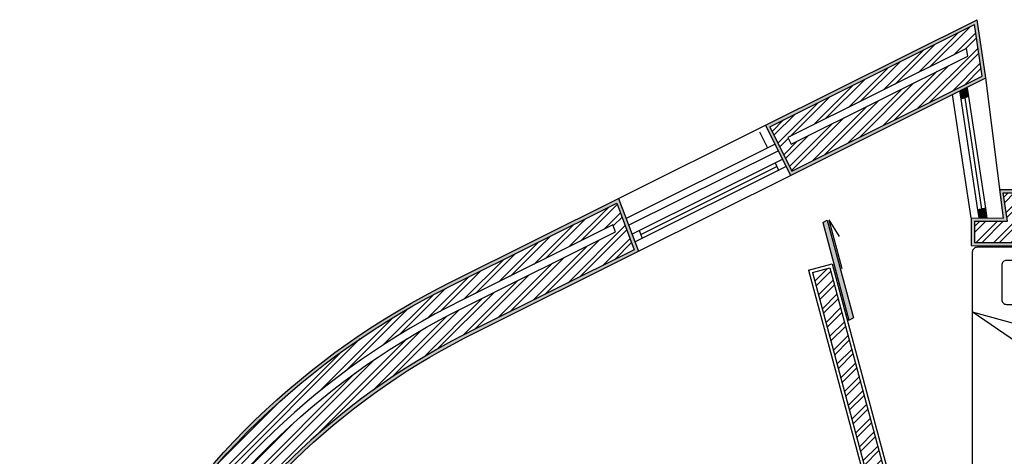
# Model space of a CAD drawing. Units: millimetres. Extents: x 11 to 47.2, y -5.6 to 28.4.
# Drawn here: x 20.3 to 26.4, y 25.6 to 28.3 of the extents above; entities that cross this region are included whole.
import ezdxf

# ---------------------------------------------------------------- set-up
doc = ezdxf.new("R2010")
doc.units = ezdxf.units.MM
for name, color, linetype in [('10 Hatch', 220, 'Continuous'), ('100 Vaos (linha de vista)', 80, 'Continuous'), ('100 Vista', 191, 'Continuous'), ('Furniture', 250, 'Continuous'), ('Linhas invisiveis', 170, 'Continuous'), ('portas 100', 170, 'Continuous')]:
    doc.layers.add(name, color=color, linetype=linetype)
doc.layers.add('10 Parede', color=12, linetype='Continuous', lineweight=30)
doc.layers.add('100 Paredes', color=50, linetype='Continuous', lineweight=30)
pattern_1 = [(0, (0, 0), (0, 6.985), [5.08, -1.905]), (90, (0, 0), (-6.985, 4e-16), [5.08, -1.905])]

# ---------------------------------------------------------------- blocks, each defined once
blk = doc.blocks.new('Mure01pl')
at = {"color": 0, "linetype": 'ByBlock'}
blk.add_line((0.2001, -0.1061), (0.2001, -0.3767), dxfattribs=at)
blk.add_lwpolyline([(0.5, -1.995), (0.5, -0.055, 0.414214), (0.47, -0.025), (-0.47, -0.025, 0.414214), (-0.5, -0.055), (-0.5, -1.995, 0.414214), (-0.47, -2.025), (0.47, -2.025)], format="xyb", dxfattribs=at)
blk.add_lwpolyline([(-0.2889, -0.3767), (0.2778, -0.3767, 0.414214), (0.3078, -0.3467), (0.3078, -0.1361, 0.414214), (0.2778, -0.1061), (-0.2889, -0.1061, 0.414214), (-0.3189, -0.1361), (-0.3189, -0.3467, 0.414214)], format="xyb", close=True, dxfattribs=at)
blk.add_lwpolyline([(0.4912, -0.6956), (0.2787, -0.9566), (-0.5, -0.4227)], close=True, dxfattribs=at)
blk.add_arc((0.47, -1.995), 0.03, 270, 0, dxfattribs=at)

msp = doc.modelspace()

# ---------------------------------------------------------------- hatches: boundary and pattern name
at = {"layer": '10 Hatch', "linetype": 'ByBlock'}
h = msp.add_hatch(dxfattribs=at)
h.set_pattern_fill('ANSI32', color=256, scale=0.008)
h.paths.add_polyline_path([(26.1893, 28.2951), (24.9294, 27.6663), (25.0656, 27.3934), (26.2372, 27.9781)])
h.paths.add_polyline_path([(26.1407, 28.1479), (26.1478, 28.1012), (25.0613, 27.5589), (25.0412, 27.5992)], flags=16)
at = {"layer": '10 Hatch'}
h = msp.add_hatch(dxfattribs=at)
h.set_pattern_fill('LEGNO1', color=256, scale=0.040124, angle=-175.26218, style=0, pattern_type=2)
h.set_pattern_definition([(184.737824, (126.834683, 81.406275), (0.003314135, -0.03998733), [0.0080248865, -0.01203733, 0.004012443, -0.016049773]), (184.737824, (126.806775, 81.402955), (0.003314135, -0.03998733), [0.008024887, -0.032099546]), (184.737824, (126.81094, 81.401287), (0.003314135, -0.03998733), [0.004012443, -0.03611199]), (184.737824, (126.833015, 81.40211), (0.003314135, -0.03998733), [0.0020062216, -0.028087103, 0.0020062216, -0.0080248865]), (184.737824, (126.819186, 81.39895), (0.003314135, -0.03998733), [0.0080248865, -0.01203733, 0.0020062216, -0.018055995]), (184.737824, (126.829265, 81.39878), (0.003314135, -0.03998733), [0.006018665, -0.034105768]), (184.737824, (126.81935, 81.39695), (0.003314135, -0.03998733), [0.01203733, -0.028087103]), (184.737824, (126.83143, 81.396946), (0.003314135, -0.03998733), [0.008024887, -0.032099546]), (184.737824, (126.81552, 81.39462), (0.003314135, -0.03998733), [0.020062216, -0.020062216]), (184.737824, (126.82768, 81.393616), (0.003314135, -0.03998733), [0.004012443, -0.01203733, 0.0080248865, -0.016049773]), (184.737824, (126.79977, 81.390296), (0.003314135, -0.03998733), [0.008024887, -0.032099546]), (184.737824, (126.807852, 81.38996), (0.003314135, -0.03998733), [0.004012443, -0.03611199]), (184.737824, (126.815933, 81.389622), (0.003314135, -0.03998733), [0.004012443, -0.03611199]), (184.737824, (126.83601, 81.39028), (0.003314135, -0.03998733), [0.008024887, -0.032099546]), (184.737824, (126.8161, 81.387623), (0.003314135, -0.03998733), [0.008024887, -0.032099546]), (184.737824, (126.816264, 81.385624), (0.003314135, -0.03998733), [0.0080248865, -0.0080248865, 0.0080248865, -0.016049773]), (184.737824, (126.824427, 81.384287), (0.003314135, -0.03998733), [0.004012443, -0.020062216, 0.0080248865, -0.0080248865]), (184.737824, (126.816512, 81.382625), (0.003314135, -0.03998733), [0.01203733, -0.028087103]), (184.737824, (126.81668, 81.380625), (0.003314135, -0.03998733), [0.008024887, -0.032099546]), (184.737824, (126.832756, 81.38095), (0.003314135, -0.03998733), [0.01203733, -0.016049773, 0.004012443, -0.0080248865]), (184.737824, (126.83292, 81.37895), (0.003314135, -0.03998733), [0.020062216, -0.020062216]), (184.737824, (126.809012, 81.375964), (0.003314135, -0.03998733), [0.004012443, -0.03611199]), (184.737824, (126.82109, 81.37596), (0.003314135, -0.03998733), [0.008024887, -0.032099546]), (184.737824, (126.82917, 81.37562), (0.003314135, -0.03998733), [0.004012443, -0.016049773, 0.004012443, -0.016049773]), (184.737824, (126.833253, 81.374953), (0.003314135, -0.03998733), [0.004012443, -0.01203733, 0.0080248865, -0.016049773]), (184.737824, (126.82534, 81.37329), (0.003314135, -0.03998733), [0.004012443, -0.020062216, 0.004012443, -0.01203733]), (184.737824, (126.817424, 81.371628), (0.003314135, -0.03998733), [0.01203733, -0.028087103]), (184.737824, (126.833585, 81.370954), (0.003314135, -0.03998733), [0.008024887, -0.032099546]), (184.737824, (126.813674, 81.368298), (0.003314135, -0.03998733), [0.004012443, -0.03611199]), (184.737824, (126.80576, 81.366635), (0.003314135, -0.03998733), [0.004012443, -0.03611199]), (198.774068, (126.806941, 81.400956), (-0.0399873306, -0.0033141349), [0.004132817, -0.161304454]), (198.774068, (126.803688, 81.391627), (-0.0399873306, -0.0033141349), [0.004132817, -0.161304454]), (198.774068, (126.809675, 81.367966), (-0.0399873306, -0.0033141349), [0.004132817, -0.161304454]), (198.774068, (126.820428, 81.383956), (-0.0399873306, -0.0033141349), [0.004132817, -0.161304454]), (198.774068, (126.812928, 81.377295), (-0.0399873306, -0.0033141349), [0.004132817, -0.161304454]), (198.774068, (126.808681, 81.379962), (-0.0399873306, -0.0033141349), [0.004132817, -0.161304454]), (198.774068, (126.829254, 81.374622), (-0.0399873306, -0.0033141349), [0.004132817, -0.161304454]), (198.774068, (126.813094, 81.375295), (-0.0399873306, -0.0033141349), [0.004132817, -0.161304454]), (198.774068, (126.803853, 81.389628), (-0.0399873306, -0.0033141349), [0.008265633, -0.157171637]), (198.774068, (126.808101, 81.38696), (-0.0399873306, -0.0033141349), [0.008265633, -0.157171637]), (198.774068, (126.808266, 81.384961), (-0.0399873306, -0.0033141349), [0.008265633, -0.157171637]), (350.701581, (126.819186, 81.398951), (0.0399873306, 0.00331413494), [0.0041328166, -0.008265633, 0.0041328166, -0.148906004]), (350.701581, (126.82768, 81.393616), (0.0399873306, 0.00331413494), [0.004132817, -0.161304454]), (350.701581, (126.829172, 81.375621), (0.0399873306, 0.00331413494), [0.008265633, -0.157171637]), (18.774068, (126.806775, 81.402955), (0.0399873306, 0.0033141349), [0.004132817, -0.161304454]), (170.701581, (126.798778, 81.402292), (-0.0399873306, -0.00331413494), [0.004132817, -0.161304454]), (170.701581, (126.811934, 81.389291), (-0.0399873306, -0.00331413494), [0.004132817, -0.161304454]), (170.701581, (126.804516, 81.38163), (-0.0399873306, -0.00331413494), [0.004132817, -0.161304454]), (170.701581, (126.82076, 81.379957), (-0.0399873306, -0.00331413494), [0.004132817, -0.161304454]), (170.701581, (126.825173, 81.37529), (-0.0399873306, -0.00331413494), [0.004132817, -0.161304454]), (170.701581, (126.82134, 81.372959), (-0.0399873306, -0.00331413494), [0.004132817, -0.161304454]), (170.701581, (126.82076, 81.379957), (-0.0399873306, -0.00331413494), [0.004132817, -0.161304454]), (170.701581, (126.809261, 81.372965), (-0.0399873306, -0.00331413494), [0.016531266, -0.148906004]), (170.701581, (126.831016, 81.401944), (-0.0399873306, -0.00331413494), [0.016531266, -0.148906004]), (170.701581, (126.827266, 81.398614), (-0.0399873306, -0.00331413494), [0.016531266, -0.148906004]), (170.701581, (126.823433, 81.396283), (-0.0399873306, -0.00331413494), [0.0041328166, -0.008265633, 0.008265633, -0.144773187]), (170.701581, (126.823681, 81.393284), (-0.0399873306, -0.00331413494), [0.008265633, -0.008265633, 0.008265633, -0.140640371]), (170.701581, (126.828012, 81.389617), (-0.0399873306, -0.00331413494), [0.016531266, -0.148906004]), (170.701581, (126.832259, 81.386949), (-0.0399873306, -0.00331413494), [0.016531266, -0.148906004]), (170.701581, (126.832425, 81.38495), (-0.0399873306, -0.00331413494), [0.016531266, -0.148906004]), (170.701581, (126.805428, 81.370634), (-0.0399873306, -0.00331413494), [0.004132817, -0.161304454]), (170.701592, (126.80176, 81.366304), (-0.03998732995, -0.0033141426), [0.008265633, -0.157171637]), (170.701592, (126.825587, 81.370291), (-0.03998732995, -0.0033141426), [0.008265633, -0.157171637]), (170.701582, (126.826686, 81.405612), (-0.0399873305, -0.0033141356), [0.016531266, -0.148906004]), (170.701582, (126.805013, 81.375632), (-0.0399873305, -0.0033141356), [0.01239845, -0.15303882]), (170.701582, (126.800766, 81.3783), (-0.0399873305, -0.0033141356), [0.0247969, -0.140640371])])
h.paths.add_polyline_path([(26.1528, 27.8526), (26.1053, 27.8358), (26.0977, 27.8862), (26.1452, 27.9029)])
at = {"layer": '10 Hatch', "linetype": 'ByBlock'}
h = msp.add_hatch(dxfattribs=at)
h.set_pattern_fill('ANSI32', color=256, scale=0.008)
h.paths.add_polyline_path([(28.6152, 27.254), (26.3662, 27.2595), (26.3927, 27.0845), (26.1896, 27.0849), (26.1893, 26.9549), (28.6145, 26.949), (28.6148, 27.099)])
h.paths.add_polyline_path([(28.545, 27.1442), (28.5448, 27.0992), (26.4605, 27.1043), (26.4536, 27.1493)], flags=16)
h = msp.add_hatch(dxfattribs=at)
h.set_pattern_fill('ANSI32', color=256, scale=0.008)
h.paths.add_polyline_path([(24.0963, 26.9097), (23.9886, 27.1968), (22.9834, 26.6951, 0.318095), (20.3684, 21.8834), (22.3588, 22.0276), (22.3523, 22.1174), (22.2718, 22.1115), (22.2562, 22.326), (20.6465, 22.2093, -0.300169), (23.1187, 26.4218)])
h.paths.add_polyline_path([(23.0522, 26.5562, 0.309258), (20.5073, 22.0488), (22.1973, 22.1713), (22.2005, 22.1264), (20.4665, 22.0008, -0.311879), (23.0322, 26.5965), (23.9645, 27.0618), (23.9804, 27.0194)], flags=16)
at = {"layer": '10 Hatch'}
h = msp.add_hatch(dxfattribs=at)
h.set_pattern_fill('LEGNO1', color=256, scale=0.040124, angle=-175.26218, style=0, pattern_type=2)
h.set_pattern_definition([(184.737824, (126.940833, 80.70595), (0.003314135, -0.03998733), [0.0080248865, -0.01203733, 0.004012443, -0.016049773]), (184.737824, (126.912925, 80.702632), (0.003314135, -0.03998733), [0.008024887, -0.032099546]), (184.737824, (126.91709, 80.700964), (0.003314135, -0.03998733), [0.004012443, -0.03611199]), (184.737824, (126.939165, 80.701788), (0.003314135, -0.03998733), [0.0020062216, -0.028087103, 0.0020062216, -0.0080248865]), (184.737824, (126.925335, 80.69863), (0.003314135, -0.03998733), [0.0080248865, -0.01203733, 0.0020062216, -0.018055995]), (184.737824, (126.935415, 80.698457), (0.003314135, -0.03998733), [0.006018665, -0.034105768]), (184.737824, (126.9255, 80.69663), (0.003314135, -0.03998733), [0.01203733, -0.028087103]), (184.737824, (126.93758, 80.696623), (0.003314135, -0.03998733), [0.008024887, -0.032099546]), (184.737824, (126.92167, 80.6943), (0.003314135, -0.03998733), [0.020062216, -0.020062216]), (184.737824, (126.93383, 80.693293), (0.003314135, -0.03998733), [0.004012443, -0.01203733, 0.0080248865, -0.016049773]), (184.737824, (126.90592, 80.689973), (0.003314135, -0.03998733), [0.008024887, -0.032099546]), (184.737824, (126.914002, 80.689637), (0.003314135, -0.03998733), [0.004012443, -0.03611199]), (184.737824, (126.922082, 80.6893), (0.003314135, -0.03998733), [0.004012443, -0.03611199]), (184.737824, (126.94216, 80.689957), (0.003314135, -0.03998733), [0.008024887, -0.032099546]), (184.737824, (126.92225, 80.6873), (0.003314135, -0.03998733), [0.008024887, -0.032099546]), (184.737824, (126.922414, 80.6853), (0.003314135, -0.03998733), [0.0080248865, -0.0080248865, 0.0080248865, -0.016049773]), (184.737824, (126.930577, 80.683964), (0.003314135, -0.03998733), [0.004012443, -0.020062216, 0.0080248865, -0.0080248865]), (184.737824, (126.922662, 80.6823), (0.003314135, -0.03998733), [0.01203733, -0.028087103]), (184.737824, (126.92283, 80.680303), (0.003314135, -0.03998733), [0.008024887, -0.032099546]), (184.737824, (126.938906, 80.68063), (0.003314135, -0.03998733), [0.01203733, -0.016049773, 0.004012443, -0.0080248865]), (184.737824, (126.93907, 80.67863), (0.003314135, -0.03998733), [0.020062216, -0.020062216]), (184.737824, (126.915162, 80.67564), (0.003314135, -0.03998733), [0.004012443, -0.03611199]), (184.737824, (126.92724, 80.675636), (0.003314135, -0.03998733), [0.008024887, -0.032099546]), (184.737824, (126.93532, 80.6753), (0.003314135, -0.03998733), [0.004012443, -0.016049773, 0.004012443, -0.016049773]), (184.737824, (126.939403, 80.67463), (0.003314135, -0.03998733), [0.004012443, -0.01203733, 0.0080248865, -0.016049773]), (184.737824, (126.93149, 80.672968), (0.003314135, -0.03998733), [0.004012443, -0.020062216, 0.004012443, -0.01203733]), (184.737824, (126.923574, 80.671305), (0.003314135, -0.03998733), [0.01203733, -0.028087103]), (184.737824, (126.939734, 80.67063), (0.003314135, -0.03998733), [0.008024887, -0.032099546]), (184.737824, (126.919824, 80.667975), (0.003314135, -0.03998733), [0.004012443, -0.03611199]), (184.737824, (126.91191, 80.666312), (0.003314135, -0.03998733), [0.004012443, -0.03611199]), (198.774068, (126.913091, 80.700633), (-0.0399873306, -0.0033141349), [0.004132817, -0.161304454]), (198.774068, (126.909838, 80.691304), (-0.0399873306, -0.0033141349), [0.004132817, -0.161304454]), (198.774068, (126.915825, 80.6676435), (-0.0399873306, -0.0033141349), [0.004132817, -0.161304454]), (198.774068, (126.926578, 80.683633), (-0.0399873306, -0.0033141349), [0.004132817, -0.161304454]), (198.774068, (126.919078, 80.676972), (-0.0399873306, -0.0033141349), [0.004132817, -0.161304454]), (198.774068, (126.914831, 80.67964), (-0.0399873306, -0.0033141349), [0.004132817, -0.161304454]), (198.774068, (126.935404, 80.674299), (-0.0399873306, -0.0033141349), [0.004132817, -0.161304454]), (198.774068, (126.919244, 80.674973), (-0.0399873306, -0.0033141349), [0.004132817, -0.161304454]), (198.774068, (126.910003, 80.689305), (-0.0399873306, -0.0033141349), [0.008265633, -0.157171637]), (198.774068, (126.914251, 80.686637), (-0.0399873306, -0.0033141349), [0.008265633, -0.157171637]), (198.774068, (126.914416, 80.684638), (-0.0399873306, -0.0033141349), [0.008265633, -0.157171637]), (350.701581, (126.925335, 80.698628), (0.0399873306, 0.00331413494), [0.0041328166, -0.008265633, 0.0041328166, -0.148906004]), (350.701581, (126.93383, 80.693293), (0.0399873306, 0.00331413494), [0.004132817, -0.161304454]), (350.701581, (126.935321, 80.675299), (0.0399873306, 0.00331413494), [0.008265633, -0.157171637]), (18.774068, (126.912925, 80.702632), (0.0399873306, 0.0033141349), [0.004132817, -0.161304454]), (170.701581, (126.904928, 80.70197), (-0.0399873306, -0.00331413494), [0.004132817, -0.161304454]), (170.701581, (126.918084, 80.688968), (-0.0399873306, -0.00331413494), [0.004132817, -0.161304454]), (170.701581, (126.910666, 80.681308), (-0.0399873306, -0.00331413494), [0.004132817, -0.161304454]), (170.701581, (126.92691, 80.679634), (-0.0399873306, -0.00331413494), [0.004132817, -0.161304454]), (170.701581, (126.931323, 80.674967), (-0.0399873306, -0.00331413494), [0.004132817, -0.161304454]), (170.701581, (126.92749, 80.672636), (-0.0399873306, -0.00331413494), [0.004132817, -0.161304454]), (170.701581, (126.92691, 80.679634), (-0.0399873306, -0.00331413494), [0.004132817, -0.161304454]), (170.701581, (126.915411, 80.672642), (-0.0399873306, -0.00331413494), [0.016531266, -0.148906004]), (170.701581, (126.937166, 80.701622), (-0.0399873306, -0.00331413494), [0.016531266, -0.148906004]), (170.701581, (126.933416, 80.698291), (-0.0399873306, -0.00331413494), [0.016531266, -0.148906004]), (170.701581, (126.929583, 80.695961), (-0.0399873306, -0.00331413494), [0.0041328166, -0.008265633, 0.008265633, -0.144773187]), (170.701581, (126.929831, 80.692962), (-0.0399873306, -0.00331413494), [0.008265633, -0.008265633, 0.008265633, -0.140640371]), (170.701581, (126.934161, 80.689294), (-0.0399873306, -0.00331413494), [0.016531266, -0.148906004]), (170.701581, (126.938409, 80.686627), (-0.0399873306, -0.00331413494), [0.016531266, -0.148906004]), (170.701581, (126.938574, 80.684627), (-0.0399873306, -0.00331413494), [0.016531266, -0.148906004]), (170.701581, (126.911578, 80.670311), (-0.0399873306, -0.00331413494), [0.004132817, -0.161304454]), (170.701592, (126.90791, 80.665981), (-0.03998732995, -0.0033141426), [0.008265633, -0.157171637]), (170.701592, (126.931737, 80.669969), (-0.03998732995, -0.0033141426), [0.008265633, -0.157171637]), (170.701582, (126.932836, 80.705289), (-0.0399873305, -0.0033141356), [0.016531266, -0.148906004]), (170.701582, (126.911163, 80.67531), (-0.0399873305, -0.0033141356), [0.01239845, -0.15303882]), (170.701582, (126.906916, 80.677977), (-0.0399873305, -0.0033141356), [0.0247969, -0.140640371])])
h.paths.add_polyline_path([(26.2659, 27.1048), (26.2159, 27.1049), (26.2084, 27.1545), (26.2567, 27.1657)])
at = {"layer": '10 Hatch', "ltscale": 0.1, "true_color": 0x2776bb}
h = msp.add_hatch(color=152, dxfattribs=at)
h.dxf.hatch_style = 1
h.paths.add_polyline_path([(25.2832, 27.0915), (25.2558, 27.0778), (25.4171, 26.4765), (25.4445, 26.4902)])
h.paths.add_polyline_path([(22.063, 25.5686), (22.0468, 25.5568), (22.2883, 25.2255), (22.3045, 25.2372)])
at = {"layer": '10 Hatch', "linetype": 'ByBlock'}
h = msp.add_hatch(dxfattribs=at)
h.set_pattern_fill('ANGLE', color=3)
h.set_pattern_definition(pattern_1)
h.paths.add_polyline_path([(25.2832, 27.0915), (25.2558, 27.0778), (25.4171, 26.4765), (25.4445, 26.4902)])
h.paths.add_polyline_path([(22.063, 25.5686), (22.0468, 25.5568), (22.2883, 25.2255), (22.3045, 25.2372)])
at = {"layer": '10 Hatch', "ltscale": 0.1, "true_color": 0x2776bb}
h = msp.add_hatch(dxfattribs=at)
h.set_pattern_fill('ANGLE', color=152, angle=-0.14048)
h.set_pattern_definition([(359.86, (-7.946, -6.52), (0.0171, 6.985), [5.08, -1.905]), (89.86, (-7.946, -6.52), (-6.985, 0.0171), [5.08, -1.905])])
h.paths.add_polyline_path([(25.2832, 27.0915), (25.2558, 27.0778), (25.4171, 26.4765), (25.4445, 26.4902)])
h.paths.add_polyline_path([(27.0907, 24.4328), (27.0824, 24.4638), (26.3791, 23.9591), (26.3874, 23.9281)])
h.paths.add_polyline_path([(32.5063, 25.8547), (32.4888, 25.879), (31.897, 25.4516), (31.9146, 25.4273)])
h.paths.add_polyline_path([(32.5614, 25.0738), (32.537, 25.0562), (33.0187, 24.3186), (33.043, 24.3361)])
h.paths.add_polyline_path([(25.4641, 24.2592), (25.4529, 24.288), (24.8411, 23.8472), (24.8524, 23.8183)])
at = {"layer": '10 Hatch', "linetype": 'ByBlock'}
h = msp.add_hatch(dxfattribs=at)
h.set_pattern_fill('ANSI32', color=256, scale=0.008)
h.paths.add_polyline_path([(25.2998, 26.7979), (25.1936, 26.7694), (26.0753, 23.4826), (26.1708, 23.5511)])
at = {"layer": 'Linhas invisiveis', "linetype": 'ByBlock'}
h = msp.add_hatch(dxfattribs=at)
h.set_pattern_fill('ANGLE', color=3)
h.set_pattern_definition(pattern_1)
h.paths.add_polyline_path([(25.2832, 27.0915), (25.2558, 27.0778), (25.4171, 26.4765), (25.4445, 26.4902)])
at = {"layer": 'portas 100', "linetype": 'ByBlock'}
h = msp.add_hatch(dxfattribs=at)
h.set_pattern_fill('AR-SAND', color=6, scale=0.00018, angle=-0.140475)
h.paths.add_polyline_path([(28.6353, 27.274), (26.3461, 27.2796), (26.3683, 27.1045), (26.1896, 27.1049), (26.1896, 27.0849), (26.3927, 27.0845), (26.3662, 27.2595), (28.6152, 27.254), (28.615, 27.144), (28.6148, 27.1008), (28.6348, 27.1015)])
h.paths.add_polyline_path([(28.6348, 27.099), (28.6148, 27.099), (28.6145, 26.949), (26.1893, 26.9549), (26.1897, 27.1049), (26.1697, 27.105), (26.1692, 26.935), (28.6344, 26.929)])
h.paths.add_polyline_path([(26.2049, 28.3252), (24.9026, 27.6753), (24.9807, 27.5187), (24.9986, 27.5276), (24.9294, 27.6663), (26.1893, 28.2951), (26.2372, 27.9781), (25.0656, 27.3934), (24.9986, 27.5276), (24.9807, 27.5187), (25.0567, 27.3666), (26.2592, 27.9667)])
h = msp.add_hatch(dxfattribs=at)
h.set_pattern_fill('AR-SAND', color=6, scale=0.0002)
h.paths.add_polyline_path([(23.9995, 27.2246), (22.9745, 26.713, 0.319197), (20.3509, 21.862), (22.3802, 22.0091), (22.3708, 22.1388), (22.2903, 22.1329), (22.2784, 22.2975), (22.2747, 22.3474), (20.6655, 22.2307, -0.298913), (23.1276, 26.4039), (24.1214, 26.8998)])
h.paths.add_polyline_path([(24.0963, 26.9097), (23.1187, 26.4218, 0.300169), (20.6465, 22.2093), (22.2562, 22.326), (22.2718, 22.1115), (22.3523, 22.1174), (22.3588, 22.0276), (20.3684, 21.8834, -0.318095), (22.9834, 26.6951), (23.9886, 27.1968)], flags=16)
h.paths.add_polyline_path([(23.9645, 27.0618), (23.9804, 27.0194), (23.0522, 26.5562, 0.309258), (20.5073, 22.0488), (22.1973, 22.1713), (22.2005, 22.1264), (20.4665, 22.0008, -0.311879), (23.0322, 26.5965)], flags=0)

# ---------------------------------------------------------------- linework, layer by layer
at = {"layer": '10 Parede', "ltscale": 0.1}
for p, q in [((24.9294, 27.6663, 37.5287), (26.1893, 28.2951, 37.5287)), ((26.2372, 27.9781, 37.5287), (26.1893, 28.2951, 37.5287)), ((25.0656, 27.3934, 37.5287), (26.2372, 27.9781, 37.5287)), ((24.8668, 27.6351, 37.5287), (24.9159, 27.5366, 37.5287)), ((24.9294, 27.6663, 37.5287), (25.0656, 27.3934, 37.5287)), ((26.3927, 27.0845, 37.5287), (26.3662, 27.2595, 37.5287)), ((26.3662, 27.2595, 37.5287), (28.6152, 27.254, 37.5287)), ((26.1896, 27.0849, 37.5287), (26.1893, 26.9549, 37.5287)), ((26.1896, 27.0849, 37.5287), (26.3927, 27.0845, 37.5287)), ((26.1893, 26.9549, 37.5287), (28.6145, 26.949, 37.5287)), ((25.1936, 26.7694, 37.5287), (25.2998, 26.7979, 37.5287)), ((25.2998, 26.7979, 37.5287), (26.1708, 23.5511, 37.5287)), ((25.1936, 26.7694, 37.5287), (26.0753, 23.4826, 37.5287))]:
    msp.add_line(p, q, dxfattribs=at)
at = {"layer": '10 Parede', "ltscale": 0.1, "elevation": 37.5287}
msp.add_lwpolyline([(26.1478, 28.1012), (26.1407, 28.1479), (25.0412, 27.5992), (25.0613, 27.5589)], close=True, dxfattribs=at)
for points in [[(20.3684, 21.8834, -0.318095), (22.9834, 26.6951), (23.9886, 27.1968), (24.0963, 26.9097), (23.1187, 26.4218, 0.300169), (20.6465, 22.2093), (22.2562, 22.326), (22.2718, 22.1115), (22.3523, 22.1174)], [(20.5073, 22.0488, -0.309258), (23.0522, 26.5562), (23.9804, 27.0194), (23.9645, 27.0618), (23.0322, 26.5965)]]:
    msp.add_lwpolyline(points, format="xyb", dxfattribs=at)
at = {"layer": '10 Parede', "ltscale": 0.1}
msp.add_arc((25.075, 22.442, 37.5287), 4.6296, 116.18324, 185.46969, dxfattribs=at)
at = {"layer": '100 Paredes', "linetype": 'Continuous', "ltscale": 0.3}
for p, q in [((26.2592, 27.9667, 37.5287), (26.2049, 28.3252, 37.5287)), ((26.0977, 27.8862, 37.5287), (26.1053, 27.8358, 37.5287)), ((26.1452, 27.9029, 37.5287), (26.1528, 27.8526, 37.5287)), ((26.1528, 27.8526, 37.5287), (26.1053, 27.8358, 37.5287)), ((24.9026, 27.6753, 37.5287), (25.0567, 27.3666, 37.5287)), ((24.9621, 27.4442, 37.5287), (24.9846, 27.3991, 37.5287)), ((26.3461, 27.2796, 37.5287), (28.6353, 27.274, 37.5287)), ((23.9995, 27.2246, 37.5287), (24.1214, 26.8998, 37.5287)), ((26.2084, 27.1545, 37.5287), (26.2567, 27.1657, 37.5287)), ((26.2084, 27.1545, 37.5287), (26.2159, 27.1049, 37.5287)), ((26.2567, 27.1657, 37.5287), (26.2659, 27.1048, 37.5287)), ((26.1697, 27.105, 37.5287), (26.1692, 26.935, 37.5287)), ((24.1269, 27.0274, 37.5287), (24.1447, 26.9799, 37.5287)), ((26.1692, 26.935, 37.5287), (28.6344, 26.929, 37.5287)), ((25.1691, 26.7836, 37.5287), (25.314, 26.8224, 37.5287)), ((25.1691, 26.7836, 37.5287), (26.0635, 23.4495, 37.5287)), ((25.314, 26.8224, 37.5287), (26.1937, 23.543, 37.5287))]:
    msp.add_line(p, q, dxfattribs=at)
at = {"layer": '100 Paredes', "ltscale": 0.1}
for p, q in [((26.3683, 27.1045, 37.5287), (26.3461, 27.2796, 37.5287)), ((26.1697, 27.105, 37.5287), (26.3683, 27.1045, 37.5287))]:
    msp.add_line(p, q, dxfattribs=at)
at = {"layer": '100 Paredes', "linetype": 'Continuous', "ltscale": 0.3, "elevation": 37.5287}
for points in [[(24.9026, 27.6753), (26.2049, 28.3252)], [(24.9621, 27.4442), (25.0072, 27.4667)], [(24.9846, 27.3991), (25.0294, 27.4214)], [(24.0819, 27.0049), (24.1269, 27.0274)], [(24.0997, 26.9575), (24.1447, 26.9799)]]:
    msp.add_lwpolyline(points, dxfattribs=at)
at = {"layer": '100 Paredes', "ltscale": 0.1, "elevation": 37.5287}
msp.add_lwpolyline([(25.0567, 27.3666), (26.2592, 27.9667)], dxfattribs=at)
at = {"layer": '100 Paredes', "linetype": 'Continuous', "ltscale": 0.3, "elevation": 37.5287}
msp.add_lwpolyline([(20.3509, 21.862, -0.319197), (22.9745, 26.713), (23.9995, 27.2246)], format="xyb", dxfattribs=at)
at = {"layer": '100 Paredes', "ltscale": 0.1, "elevation": 37.5287}
msp.add_lwpolyline([(22.3264, 22.3261), (22.3282, 22.3011), (22.2784, 22.2975), (22.2747, 22.3474), (20.6655, 22.2307, -0.298913), (23.1276, 26.4039), (24.1214, 26.8998)], format="xyb", dxfattribs=at)
at = {"layer": '100 Vaos (linha de vista)', "ltscale": 0.1}
for p, q in [((26.1053, 27.8358, 37.5287), (26.2084, 27.1545, 37.5287)), ((26.1291, 27.8442, 37.5287), (26.2326, 27.1601, 37.5287)), ((26.1528, 27.8526, 37.5287), (26.2567, 27.1657, 37.5287)), ((24.1358, 27.0036, 37.5287), (24.9733, 27.4216, 37.5287)), ((25.2832, 27.0915, 37.5287), (25.4445, 26.4902, 37.5287)), ((25.2929, 27.0941, 37.5287), (25.3735, 26.7934, 37.5287)), ((25.2929, 27.0941, 37.5287), (25.3571, 26.9904, 37.5287))]:
    msp.add_line(p, q, dxfattribs=at)
at = {"layer": '100 Vaos (linha de vista)', "ltscale": 0.1, "elevation": 37.5287}
for points in [[(24.1269, 27.0274), (24.9621, 27.4442)], [(24.1447, 26.9799), (24.9846, 27.3991)], [(25.2558, 27.0778), (25.2832, 27.0915)], [(25.2558, 27.0778), (25.4171, 26.4765), (25.4445, 26.4902)]]:
    msp.add_lwpolyline(points, dxfattribs=at)
at = {"layer": '100 Vista', "ltscale": 0.1}
for p, q in [((26.3683, 27.1045, 37.5287), (26.2592, 27.9667, 37.5287)), ((26.1697, 27.105, 37.5287), (26.0547, 27.8647, 37.5287))]:
    msp.add_line(p, q, dxfattribs=at)
at = {"layer": '100 Vista', "ltscale": 0.1, "elevation": 37.5287}
for points in [[(24.0613, 27.0599), (24.9807, 27.5187)], [(24.1214, 26.8998), (25.0567, 27.3666)]]:
    msp.add_lwpolyline(points, dxfattribs=at)
at = {"layer": 'Linhas invisiveis'}
msp.add_line((24.0454, 27.1022, 37.5287), (24.9607, 27.559, 37.5287), dxfattribs=at)
at = {"layer": 'Linhas invisiveis', "elevation": 37.5287}
msp.add_lwpolyline([(23.9995, 27.2246), (24.9026, 27.6753)], dxfattribs=at)

# ---------------------------------------------------------------- block references
at = {"layer": 'Furniture'}
msp.add_blockref('Mure01pl', (26.6758, 26.9498), dxfattribs=at)

doc.saveas('drawing.dxf')
